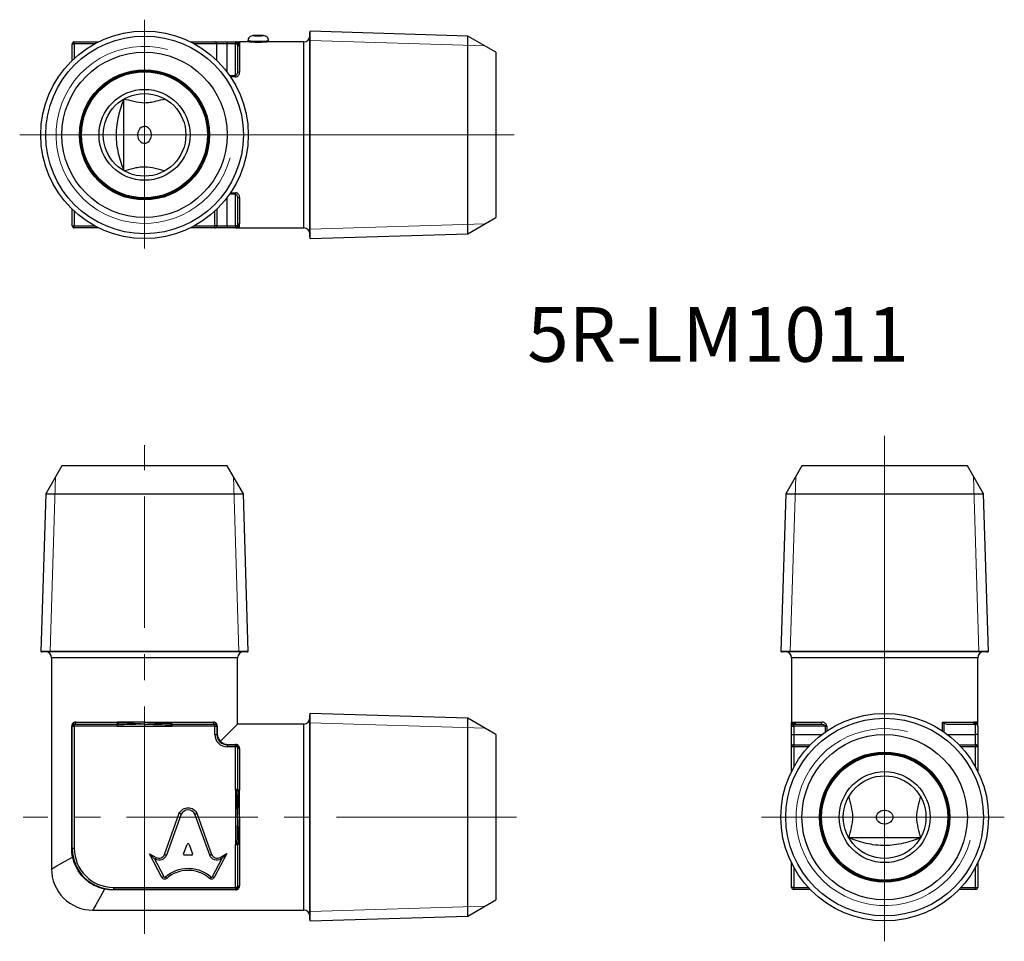
# Model space of a CAD drawing. Units: millimetres. Extents: x 56.5 to 104.1, y 39.5 to 84.1.
import ezdxf

# ---------------------------------------------------------------- set-up
doc = ezdxf.new("R2010")
doc.units = ezdxf.units.MM
doc.header["$LTSCALE"] = 0.5
doc.linetypes.add('CENTERX2', pattern=[20.32, 12.7, -2.54, 2.54, -2.54])
doc.styles.add('SLDTEXTSTYLE0', font='TXT', dxfattribs={"width": 0.7, "bigfont": 'bigfont'})

# ---------------------------------------------------------------- blocks, each defined once
blk = doc.blocks.new('SW_CENTERMARKSYMBOL_0')
at = {"color": 0, "linetype": 'Continuous', "lineweight": 18}
for p, q in [((0, 2.5), (0, 18.454)), ((0, 0), (0, 2.5)), ((-2.5, 0), (-5.953, 0)), ((0, 0), (-2.5, 0)), ((0, 0), (0, -2.5)), ((0, 0), (2.5, 0)), ((2.5, 0), (5.788, 0)), ((0, -2.5), (0, -6.007))]:
    blk.add_line(p, q, dxfattribs=at)
blk = doc.blocks.new('SW_CENTERMARKSYMBOL_1')
at = {"color": 0, "linetype": 'Continuous', "lineweight": 18}
for p, q in [((0, 2.5), (0, 5.571)), ((0, 0), (0, 2.5)), ((-2.5, 0), (-6.039, 0)), ((0, 0), (-2.5, 0)), ((0, 0), (0, -2.5)), ((0, 0), (2.5, 0)), ((2.5, 0), (17.885, 0)), ((0, -2.5), (0, -5.491))]:
    blk.add_line(p, q, dxfattribs=at)

msp = doc.modelspace()

# ---------------------------------------------------------------- linework, layer by layer
at = {"color": 7, "linetype": 'Continuous', "lineweight": 25}
for p, q in [((70.507, 73.55), (70.507, 83.45)), ((78.152, 83.282), (70.515, 83.521)), ((70.515, 73.479), (70.515, 83.521)), ((59.007, 82.1), (59.007, 82.9)), ((59.007, 82.9), (59.107, 82.9)), ((59.107, 82.9), (59.107, 83)), ((59.107, 83), (60.28, 83)), ((64.734, 83), (65.907, 83)), ((65.907, 83), (66.507, 83)), ((66.007, 82.1), (66.007, 82.9)), ((66.507, 82.9), (66.007, 82.9)), ((66.507, 83), (66.507, 82.9)), ((66.507, 83), (66.907, 83)), ((66.907, 82.9), (66.507, 82.9)), ((66.907, 83), (66.907, 82.9)), ((66.907, 82.9), (67.007, 82.9)), ((66.907, 81.364), (66.907, 82.9)), ((67.007, 82.9), (67.007, 81.598)), ((67.507, 83), (67.107, 83)), ((67.507, 83.05), (67.507, 83)), ((68.257, 83.3), (67.757, 83.3)), ((68.507, 83), (68.507, 83.05)), ((70.207, 83), (68.507, 83)), ((79.507, 82.5), (78.152, 83.282)), ((78.152, 78.5), (78.152, 83.282)), ((67.107, 82.804), (67.107, 81.531)), ((79.507, 82.5), (79.507, 74.5)), ((66.907, 81.364), (66.907, 81.301)), ((61.507, 76.768), (61.507, 80.232)), ((78.152, 73.718), (78.152, 78.5)), ((66.907, 75.699), (66.907, 75.636)), ((66.907, 74.1), (66.907, 75.636)), ((67.007, 75.402), (67.007, 74.1)), ((67.107, 75.469), (67.107, 74.196)), ((59.007, 74.1), (59.007, 74.9)), ((66.007, 74.9), (66.007, 74.1)), ((78.152, 73.718), (79.507, 74.5)), ((59.007, 74.1), (59.107, 74.1)), ((59.107, 74), (59.107, 74.1)), ((60.28, 74), (59.107, 74)), ((65.907, 74), (64.734, 74)), ((65.907, 74), (65.907, 74.1)), ((66.007, 74.1), (65.907, 74.1)), ((66.507, 74), (65.907, 74)), ((66.007, 74.1), (66.507, 74.1)), ((66.507, 74.1), (66.507, 74)), ((66.507, 74.1), (66.907, 74.1)), ((66.907, 74), (66.507, 74)), ((67.007, 74.1), (66.907, 74.1)), ((66.907, 74.1), (66.907, 74)), ((67.107, 74), (70.207, 74)), ((70.515, 73.479), (78.152, 73.718)), ((58.507, 62.493), (57.725, 61.138)), ((66.507, 62.493), (58.507, 62.493)), ((67.289, 61.138), (66.507, 62.493)), ((94.313, 62.493), (93.531, 61.138)), ((102.313, 62.493), (94.313, 62.493)), ((103.095, 61.138), (102.313, 62.493)), ((57.725, 61.138), (57.486, 53.501)), ((57.725, 61.138), (67.289, 61.138)), ((67.528, 53.501), (67.289, 61.138)), ((93.531, 61.138), (93.292, 53.501)), ((93.531, 61.138), (103.095, 61.138)), ((103.334, 53.501), (103.095, 61.138)), ((67.528, 53.501), (57.486, 53.501)), ((67.457, 53.493), (57.557, 53.493)), ((98.313, 53.501), (93.292, 53.501)), ((98.313, 53.493), (93.363, 53.493)), ((103.334, 53.501), (98.313, 53.501)), ((103.263, 53.493), (98.313, 53.493)), ((58.007, 53.193), (58.007, 42.993)), ((67.007, 49.993), (67.007, 53.193)), ((93.813, 53.193), (93.813, 50.093)), ((102.813, 50.093), (102.813, 53.193)), ((78.152, 50.275), (70.515, 50.514)), ((70.515, 40.472), (70.515, 50.514)), ((59.181, 50.093), (61.194, 50.093)), ((63.819, 50.093), (65.833, 50.093)), ((70.507, 40.543), (70.507, 50.443)), ((79.507, 49.493), (78.152, 50.275)), ((78.152, 40.71), (78.152, 50.275)), ((94.009, 50.093), (95.282, 50.093)), ((101.114, 50.093), (102.617, 50.093)), ((58.985, 43.993), (58.985, 49.893)), ((59.007, 49.893), (58.985, 49.893)), ((59.007, 49.893), (59.107, 49.893)), ((59.007, 43.993), (59.007, 49.893)), ((59.107, 49.993), (61.165, 49.993)), ((59.107, 49.893), (59.107, 49.993)), ((59.107, 49.893), (59.107, 43.993)), ((61.165, 49.893), (59.107, 49.893)), ((61.165, 49.893), (62.507, 49.893)), ((62.507, 49.893), (63.849, 49.893)), ((63.849, 49.993), (65.907, 49.993)), ((65.907, 49.893), (63.849, 49.893)), ((65.907, 49.893), (65.907, 49.993)), ((65.907, 49.493), (65.907, 49.893)), ((65.907, 49.893), (66.007, 49.893)), ((66.007, 49.893), (66.007, 49.493)), ((66.007, 49.893), (66.029, 49.893)), ((66.029, 49.893), (66.029, 49.493)), ((66.186, 49.172), (67.007, 49.993)), ((70.207, 49.993), (67.007, 49.993)), ((93.813, 49.916), (93.813, 49.941)), ((93.813, 49.893), (93.913, 49.893)), ((93.813, 49.493), (93.813, 49.893)), ((93.913, 49.993), (95.215, 49.993)), ((93.913, 49.893), (93.913, 49.993)), ((93.913, 49.893), (93.913, 49.493)), ((95.45, 49.893), (93.913, 49.893)), ((95.45, 49.893), (95.512, 49.893)), ((101.298, 49.993), (102.713, 49.993)), ((102.713, 49.493), (102.713, 49.993)), ((102.813, 49.916), (102.814, 49.941)), ((102.813, 49.893), (102.813, 49.493)), ((65.907, 49.493), (66.007, 49.493)), ((66.007, 49.493), (66.029, 49.493)), ((79.507, 49.493), (79.507, 41.493)), ((93.813, 49.493), (93.913, 49.493)), ((93.813, 48.893), (93.813, 49.493)), ((93.913, 49.493), (93.913, 48.993)), ((102.713, 48.993), (102.713, 49.493)), ((102.813, 49.493), (102.713, 49.493)), ((102.813, 49.493), (102.813, 48.893)), ((66.507, 49.014), (66.907, 49.014)), ((66.507, 49.014), (66.507, 48.993)), ((66.507, 48.993), (66.907, 48.993)), ((66.507, 48.993), (66.507, 48.893)), ((66.907, 48.893), (66.507, 48.893)), ((66.907, 49.014), (66.907, 48.993)), ((66.907, 48.993), (66.907, 48.893)), ((66.907, 46.834), (66.907, 48.893)), ((67.007, 48.893), (66.907, 48.893)), ((67.007, 48.893), (67.007, 46.834)), ((67.107, 48.819), (67.107, 46.805)), ((93.813, 47.72), (93.813, 48.893)), ((93.913, 48.893), (93.813, 48.893)), ((93.913, 48.893), (93.913, 48.993)), ((93.913, 48.993), (94.713, 48.993)), ((101.913, 48.993), (102.713, 48.993)), ((102.713, 48.993), (102.713, 48.893)), ((102.813, 48.893), (102.713, 48.893)), ((102.813, 48.893), (102.813, 47.72)), ((66.907, 46.834), (66.907, 45.493)), ((63.478, 43.69), (64.189, 45.68)), ((64.282, 45.641), (63.572, 43.656)), ((65.659, 43.656), (64.948, 45.641)), ((65.041, 45.68), (65.753, 43.689)), ((66.907, 45.493), (66.907, 44.151)), ((100.045, 44.493), (96.581, 44.493)), ((59.007, 43.993), (58.985, 43.993)), ((59.007, 43.993), (59.107, 43.993)), ((64.399, 43.717), (64.57, 44.174)), ((64.66, 44.174), (64.831, 43.717)), ((66.907, 42.093), (66.907, 44.151)), ((67.007, 44.151), (67.007, 42.093)), ((67.107, 44.18), (67.107, 42.167)), ((62.746, 43.722), (63.067, 43.545)), ((63.35, 42.571), (62.746, 43.722)), ((62.989, 43.474), (63.438, 42.618)), ((63.018, 43.458), (62.989, 43.474)), ((64.786, 43.656), (64.444, 43.656)), ((65.792, 42.618), (66.241, 43.474)), ((66.488, 43.73), (65.88, 42.571)), ((66.168, 43.547), (66.488, 43.73)), ((66.241, 43.474), (66.217, 43.46)), ((93.813, 42.093), (93.813, 43.266)), ((102.813, 43.266), (102.813, 42.093)), ((61.007, 42.093), (66.907, 42.093)), ((61.007, 42.093), (61.007, 41.993)), ((66.907, 41.993), (61.007, 41.993)), ((61.007, 41.971), (61.007, 41.993)), ((66.907, 41.971), (61.007, 41.971)), ((67.007, 42.093), (66.907, 42.093)), ((66.907, 42.093), (66.907, 41.993)), ((66.907, 41.971), (66.907, 41.993)), ((93.913, 42.093), (93.813, 42.093)), ((93.913, 42.093), (93.913, 41.993)), ((94.713, 41.993), (93.913, 41.993)), ((102.713, 41.993), (101.913, 41.993)), ((102.713, 42.093), (102.813, 42.093)), ((102.713, 41.993), (102.713, 42.093)), ((78.152, 40.71), (79.507, 41.493)), ((60.007, 40.993), (70.207, 40.993)), ((70.515, 40.472), (78.152, 40.71))]:
    msp.add_line(p, q, dxfattribs=at)
at = {"color": 7, "linetype": 'Continuous', "lineweight": 18}
for p, q in [((70.516, 83.521), (70.516, 73.479)), ((78.989, 82.799), (70.516, 83.064)), ((78.989, 74.201), (70.516, 73.936)), ((58.208, 61.975), (57.943, 53.501)), ((66.806, 61.975), (67.071, 53.501)), ((94.014, 61.975), (93.749, 53.501)), ((102.612, 61.975), (102.877, 53.501)), ((57.486, 53.501), (67.528, 53.501)), ((93.292, 53.501), (103.334, 53.501)), ((70.516, 50.514), (70.516, 40.472)), ((78.989, 49.792), (70.516, 50.057)), ((78.989, 41.194), (70.516, 40.929))]:
    msp.add_line(p, q, dxfattribs=at)
at = {"color": 8, "linetype": 'Continuous', "lineweight": 25}
for p, q in [((60.088, 82.9), (59.107, 82.9)), ((59.107, 82.9), (59.107, 82.195)), ((66.007, 82.9), (64.926, 82.9)), ((66.507, 81.535), (66.507, 82.9)), ((70.207, 74), (70.207, 83)), ((66.631, 81.364), (66.907, 81.364)), ((66.907, 81.301), (66.674, 81.301)), ((66.507, 74.1), (66.507, 75.465)), ((66.907, 75.636), (66.631, 75.636)), ((66.674, 75.699), (66.907, 75.699)), ((59.107, 74.805), (59.107, 74.1)), ((65.907, 74.1), (65.907, 74.805)), ((59.107, 74.1), (60.088, 74.1)), ((64.926, 74.1), (65.907, 74.1)), ((67.007, 53.193), (58.007, 53.193)), ((98.313, 53.193), (93.813, 53.193)), ((102.813, 53.193), (98.313, 53.193)), ((101.114, 49.66), (101.114, 50.093)), ((101.177, 50.03), (101.177, 49.617)), ((70.207, 40.993), (70.207, 49.993)), ((95.45, 49.617), (95.45, 49.893)), ((95.512, 49.893), (95.512, 49.66)), ((93.913, 49.493), (95.278, 49.493)), ((101.348, 49.493), (102.713, 49.493)), ((93.913, 48.893), (93.913, 47.911)), ((94.619, 48.893), (93.913, 48.893)), ((102.713, 48.893), (102.008, 48.893)), ((102.713, 47.911), (102.713, 48.893)), ((93.913, 43.074), (93.913, 42.093)), ((102.713, 42.093), (102.713, 43.074)), ((93.913, 42.093), (94.619, 42.093)), ((102.008, 42.093), (102.713, 42.093))]:
    msp.add_line(p, q, dxfattribs=at)
at = {"color": 7, "linetype": 'CENTERX2', "lineweight": 18}
for p, q in [((62.507, 44.493), (62.507, 63.493)), ((78.152, 45.493), (56.633, 45.493)), ((78.152, 45.493), (80.507, 45.493)), ((62.507, 44.493), (62.507, 39.853))]:
    msp.add_line(p, q, dxfattribs=at)
at = {"color": 8, "linetype": 'Continuous', "lineweight": 25, "flags": 128}
for points in [[(68.507, 83.05), (68.507, 83.05), (68.478, 83.046), (68.393, 83.036), (68.264, 83.024), (68.106, 83.016), (67.938, 83.016), (67.779, 83.022), (67.647, 83.033), (67.553, 83.044), (67.51, 83.05), (67.507, 83.05), (67.507, 83.05)], [(58.007, 42.993), (58.018, 42.999), (58.049, 43.016), (58.102, 43.046), (58.176, 43.087), (58.27, 43.139), (58.384, 43.202), (58.518, 43.277), (58.671, 43.361), (58.841, 43.456), (59.029, 43.561)], [(60.575, 42.015), (60.47, 41.827), (60.376, 41.656), (60.291, 41.504), (60.217, 41.37), (60.153, 41.256), (60.101, 41.162), (60.06, 41.088), (60.031, 41.035), (60.013, 41.003), (60.007, 40.993)]]:
    msp.add_lwpolyline(points, dxfattribs=at)
at = {"color": 7, "linetype": 'Continuous', "lineweight": 25, "flags": 128}
for points in [[(59.05, 43.581), (59.05, 43.579), (59.049, 43.577), (59.048, 43.574), (59.045, 43.572), (59.042, 43.569), (59.039, 43.566), (59.034, 43.563), (59.029, 43.561)], [(62.746, 43.722), (62.789, 43.679), (62.829, 43.637), (62.868, 43.598), (62.902, 43.562), (62.932, 43.532), (62.957, 43.507), (62.975, 43.489), (62.986, 43.478), (62.989, 43.474)], [(63.067, 43.545), (63.057, 43.528), (63.048, 43.512), (63.04, 43.497), (63.032, 43.484), (63.026, 43.473), (63.022, 43.465), (63.019, 43.46), (63.018, 43.458)], [(63.478, 43.69), (63.496, 43.683), (63.514, 43.677), (63.53, 43.671), (63.544, 43.666), (63.556, 43.662), (63.565, 43.659), (63.57, 43.657), (63.572, 43.656)], [(65.753, 43.689), (65.734, 43.683), (65.717, 43.676), (65.7, 43.67), (65.686, 43.665), (65.674, 43.661), (65.666, 43.658), (65.66, 43.656), (65.659, 43.656)], [(66.217, 43.46), (66.216, 43.462), (66.214, 43.467), (66.209, 43.475), (66.203, 43.486), (66.195, 43.499), (66.187, 43.514), (66.177, 43.53), (66.168, 43.547)], [(66.241, 43.474), (66.246, 43.479), (66.26, 43.493), (66.283, 43.517), (66.313, 43.549), (66.351, 43.588), (66.394, 43.632), (66.44, 43.68), (66.488, 43.73)], [(63.438, 42.618), (63.437, 42.617), (63.431, 42.614), (63.423, 42.61), (63.412, 42.604), (63.399, 42.597), (63.384, 42.589), (63.367, 42.581), (63.35, 42.571)], [(63.514, 42.605), (63.515, 42.604), (63.519, 42.599), (63.525, 42.592), (63.533, 42.583), (63.543, 42.572), (63.555, 42.559), (63.567, 42.545), (63.58, 42.53)], [(65.716, 42.605), (65.715, 42.604), (65.711, 42.599), (65.705, 42.592), (65.697, 42.583), (65.687, 42.572), (65.676, 42.559), (65.663, 42.545), (65.65, 42.53)], [(65.792, 42.618), (65.794, 42.617), (65.799, 42.614), (65.807, 42.61), (65.818, 42.604), (65.831, 42.597), (65.847, 42.589), (65.863, 42.581), (65.88, 42.571)], [(60.575, 42.015), (60.578, 42.02), (60.58, 42.024), (60.583, 42.028), (60.586, 42.031), (60.588, 42.033), (60.591, 42.035), (60.593, 42.036), (60.595, 42.036)]]:
    msp.add_lwpolyline(points, dxfattribs=at)
at = {"color": 7, "linetype": 'Continuous', "lineweight": 25}
for centre, radius in [((62.507, 78.5), 5.021), ((62.507, 78.5), 4.782), ((62.507, 78.5), 4), ((62.507, 78.5), 3.15), ((62.507, 78.5), 3.1), ((62.507, 78.5), 3.05), ((62.507, 78.5), 2.2), ((62.507, 78.5), 2), ((98.313, 45.493), 5.021), ((98.313, 45.493), 4.782), ((98.313, 45.493), 4), ((98.313, 45.493), 3.15), ((98.313, 45.493), 3.1), ((98.313, 45.493), 3.05), ((98.313, 45.493), 2.2), ((98.313, 45.493), 2)]:
    msp.add_circle(centre, radius, dxfattribs=at)
for centre, radius, start, end in [((70.807, 83.45), 0.3, 166.3255, 180), ((59.107, 82.9), 0.1, 90, 180), ((65.907, 82.9), 0.1, 0, 90), ((66.907, 82.9), 0.1, 0, 90), ((70.207, 83.3), 0.3, 270, 0), ((67.093, 81.619), 0.0887, 193.2165, 278.8583), ((67.093, 75.381), 0.0887, 81.1417, 166.7835), ((59.107, 74.1), 0.1, 180, 270), ((65.907, 74.1), 0.1, 270, 0), ((66.907, 74.1), 0.1, 270, 0), ((70.207, 73.7), 0.3, 0, 90), ((70.807, 73.55), 0.3, 180, 193.6745), ((57.557, 53.793), 0.3, 256.3255, 270), ((57.707, 53.193), 0.3, 0, 90), ((67.307, 53.193), 0.3, 90, 180), ((67.457, 53.793), 0.3, 270, 283.6745), ((93.363, 53.793), 0.3, 256.3255, 270), ((93.513, 53.193), 0.3, 0, 90), ((103.113, 53.193), 0.3, 90, 180), ((103.263, 53.793), 0.3, 270, 283.6745), ((70.807, 50.443), 0.3, 166.3255, 180), ((59.092, 50.081), 0.09, 279.8198, 7.2419), ((65.922, 50.081), 0.09, 172.7581, 260.1802), ((70.207, 50.293), 0.3, 270, 0), ((95.194, 50.079), 0.0887, 283.2165, 8.8583), ((59.107, 49.893), 0.1, 90, 180), ((65.907, 49.893), 0.1, 0, 90), ((93.913, 49.893), 0.1, 90, 180), ((102.713, 49.893), 0.1, 0, 90), ((66.507, 49.493), 0.6, 180, 270), ((66.507, 49.493), 0.5, 180, 270), ((66.907, 48.893), 0.1, 0, 90), ((67.096, 48.908), 0.09, 189.8198, 277.2419), ((93.913, 48.893), 0.1, 90, 180), ((102.713, 48.893), 0.1, 0, 90), ((61.007, 43.993), 2, 180, 270), ((61.007, 43.993), 1.9, 180, 270), ((60.007, 42.993), 2, 179.8837, 270.1109), ((66.907, 42.093), 0.1, 270, 0), ((67.096, 42.077), 0.09, 82.7581, 170.1802), ((93.913, 42.093), 0.1, 180, 270), ((102.713, 42.093), 0.1, 270, 0), ((70.207, 40.693), 0.3, 0, 90), ((70.807, 40.543), 0.3, 180, 193.6745)]:
    msp.add_arc(centre, radius, start, end, dxfattribs=at)
at = {"color": 7, "linetype": 'Continuous', "lineweight": 18}
for centre in [(62.507, 78.5), (98.313, 45.493)]:
    msp.add_arc(centre, 4.283, 75, 345, dxfattribs=at)
at = {"color": 7, "linetype": 'Continuous', "lineweight": 25}
for centre, major_axis, start_param, end_param in [((64.615, 44.159), (0.0478, 0), 0.343024, 2.798569), ((64.444, 43.702), (-0.0478, 0), 5.940161, 7.853982), ((64.786, 43.702), (0.0478, 0), 4.712389, 6.626209)]:
    msp.add_ellipse(centre, major_axis=major_axis, ratio=0.953167, start_param=start_param, end_param=end_param, dxfattribs=at)
for points, knots in [([(66.93, 83), (66.941, 83), (66.967, 83.001), (66.992, 83), (67.007, 83)], [0, 0, 0, 0, 0.4116824, 1, 1, 1, 1]), ([(67.007, 83), (67.003, 83), (67, 82.996), (66.995, 82.988), (66.992, 82.982), (66.982, 82.972), (66.978, 82.971), (66.978, 82.971)], [0, 0, 0, 0, 0.25, 0.25, 0.5, 0.5, 1, 1, 1, 1]), ([(67.007, 83), (67.011, 83), (67.017, 82.996), (67.03, 82.981), (67.037, 82.97), (67.049, 82.939), (67.052, 82.921), (67.049, 82.88), (67.044, 82.858), (67.036, 82.834)], [0, 0, 0, 0, 0.25, 0.25, 0.5, 0.5, 0.75, 0.75, 1, 1, 1, 1]), ([(67.007, 83), (67.024, 83), (67.041, 83), (67.077, 82.998), (67.09, 83), (67.107, 83)], [0, 0, 0, 0, 0.5, 0.5, 1, 1, 1, 1]), ([(67.036, 82.834), (67.03, 82.839), (67.025, 82.846), (67.017, 82.86), (67.013, 82.867), (67.007, 82.888), (67.007, 82.9), (67.007, 82.9)], [0, 0, 0, 0, 0.25, 0.25, 0.5, 0.5, 1, 1, 1, 1]), ([(67.107, 83), (67.107, 83), (67.107, 82.996), (67.107, 82.98), (67.107, 82.968), (67.107, 82.935), (67.107, 82.915), (67.107, 82.866), (67.107, 82.837), (67.107, 82.804)], [0, 0, 0, 0, 0.25, 0.25, 0.5, 0.5, 0.75, 0.75, 1, 1, 1, 1]), ([(67.757, 83.3), (67.724, 83.296), (67.659, 83.289), (67.576, 83.231), (67.518, 83.148), (67.511, 83.083), (67.507, 83.05)], [0, 0, 0, 0, 0.2499994, 0.5, 0.7500006, 1, 1, 1, 1]), ([(68.507, 83), (68.507, 83), (68.494, 82.999), (68.443, 82.993), (68.407, 82.99), (68.314, 82.982), (68.259, 82.979), (68.137, 82.974), (68.073, 82.972), (67.941, 82.972), (67.877, 82.974), (67.754, 82.979), (67.7, 82.982), (67.607, 82.99), (67.57, 82.993), (67.52, 82.999), (67.507, 83), (67.507, 83)], [0, 0, 0, 0, 0.0625, 0.0625, 0.125, 0.125, 0.1875, 0.1875, 0.25, 0.25, 0.3125, 0.3125, 0.375, 0.375, 0.4375, 0.4375, 0.5, 0.5, 0.5, 0.5]), ([(68.507, 83.05), (68.503, 83.083), (68.496, 83.148), (68.438, 83.231), (68.355, 83.289), (68.29, 83.296), (68.257, 83.3)], [0, 0, 0, 0, 0.249999, 0.5, 0.749999, 1, 1, 1, 1]), ([(67.036, 82.834), (67.048, 82.822), (67.061, 82.815), (67.086, 82.806), (67.098, 82.804), (67.107, 82.804)], [0, 0, 0, 0, 0.5, 0.5, 1, 1, 1, 1]), ([(67.007, 81.598), (67.007, 81.554), (67.001, 81.51), (66.982, 81.445), (66.974, 81.424), (66.95, 81.385), (66.932, 81.364), (66.907, 81.364)], [0, 0, 0, 0, 0.5, 0.5, 0.75, 0.75, 1, 1, 1, 1]), ([(66.907, 81.301), (66.941, 81.301), (66.973, 81.312), (67.024, 81.345), (67.045, 81.365), (67.092, 81.432), (67.107, 81.482), (67.107, 81.531)], [0, 0, 0, 0, 0.25, 0.25, 0.5, 0.5, 1, 1, 1, 1]), ([(61.507, 80.232), (61.4, 79.965), (61.308, 79.692), (61.207, 79.261), (61.179, 79.114), (61.142, 78.812), (61.132, 78.657), (61.131, 78.352), (61.141, 78.2), (61.177, 77.898), (61.205, 77.747), (61.307, 77.312), (61.4, 77.036), (61.507, 76.768)], [0, 0, 0, 0, 0.25, 0.25, 0.375, 0.375, 0.5, 0.5, 0.625, 0.625, 0.75, 0.75, 1, 1, 1, 1]), ([(63.507, 80.232), (63.349, 80.193), (63.191, 80.15), (62.946, 80.093), (62.863, 80.075), (62.691, 80.048), (62.601, 80.04), (62.333, 80.039), (62.157, 80.072), (61.826, 80.149), (61.666, 80.193), (61.507, 80.232)], [0, 0, 0, 0, 0.25, 0.25, 0.375, 0.375, 0.5, 0.5, 0.75, 0.75, 1, 1, 1, 1]), ([(62.396, 78.119), (62.307, 78.158), (62.241, 78.238), (62.168, 78.417), (62.162, 78.519), (62.208, 78.706), (62.262, 78.794), (62.38, 78.877), (62.426, 78.897), (62.523, 78.908), (62.573, 78.9), (62.706, 78.842), (62.773, 78.762), (62.845, 78.583), (62.852, 78.481), (62.805, 78.294), (62.752, 78.206), (62.633, 78.123), (62.587, 78.103), (62.491, 78.092), (62.441, 78.1), (62.396, 78.119)], [0, 0, 0, 0, 0.125, 0.125, 0.25, 0.25, 0.375, 0.375, 0.4375, 0.4375, 0.5, 0.5, 0.625, 0.625, 0.75, 0.75, 0.875, 0.875, 0.9375, 0.9375, 1, 1, 1, 1]), ([(61.507, 76.768), (61.665, 76.807), (61.823, 76.85), (62.068, 76.907), (62.151, 76.925), (62.323, 76.952), (62.413, 76.96), (62.681, 76.961), (62.857, 76.928), (63.188, 76.851), (63.348, 76.807), (63.507, 76.768)], [0, 0, 0, 0, 0.25, 0.25, 0.375, 0.375, 0.5, 0.5, 0.75, 0.75, 1, 1, 1, 1]), ([(67.107, 75.469), (67.107, 75.518), (67.092, 75.568), (67.045, 75.635), (67.024, 75.655), (66.972, 75.688), (66.941, 75.699), (66.907, 75.699)], [0, 0, 0, 0, 0.5, 0.5, 0.75, 0.75, 1, 1, 1, 1]), ([(66.907, 75.636), (66.919, 75.636), (66.931, 75.63), (66.948, 75.615), (66.956, 75.606), (66.974, 75.576), (66.982, 75.555), (67.001, 75.49), (67.007, 75.446), (67.007, 75.402)], [0, 0, 0, 0, 0.125, 0.125, 0.25, 0.25, 0.5, 0.5, 1, 1, 1, 1]), ([(66.93, 74), (66.941, 74), (66.967, 73.999), (66.992, 74), (67.007, 74)], [0, 0, 0, 0, 0.4116824, 1, 1, 1, 1]), ([(67.007, 74), (67.003, 74), (67, 74.004), (66.995, 74.012), (66.992, 74.018), (66.982, 74.028), (66.978, 74.029), (66.978, 74.029)], [0, 0, 0, 0, 0.25, 0.25, 0.5, 0.5, 1, 1, 1, 1]), ([(67.036, 74.166), (67.03, 74.161), (67.025, 74.154), (67.017, 74.14), (67.013, 74.133), (67.007, 74.112), (67.007, 74.1), (67.007, 74.1)], [0, 0, 0, 0, 0.25, 0.25, 0.5, 0.5, 1, 1, 1, 1]), ([(67.007, 74), (67.011, 74), (67.017, 74.004), (67.03, 74.019), (67.037, 74.03), (67.055, 74.077), (67.053, 74.118), (67.036, 74.166)], [0, 0, 0, 0, 0.25, 0.25, 0.5, 0.5, 1, 1, 1, 1]), ([(67.007, 74), (67.024, 74), (67.041, 74), (67.077, 74.002), (67.09, 74), (67.107, 74)], [0, 0, 0, 0, 0.5, 0.5, 1, 1, 1, 1]), ([(67.036, 74.166), (67.048, 74.178), (67.061, 74.185), (67.086, 74.194), (67.098, 74.196), (67.107, 74.196)], [0, 0, 0, 0, 0.5, 0.5, 1, 1, 1, 1]), ([(67.107, 74), (67.107, 74), (67.107, 74.004), (67.107, 74.02), (67.107, 74.032), (67.107, 74.065), (67.107, 74.085), (67.107, 74.134), (67.107, 74.163), (67.107, 74.196)], [0, 0, 0, 0, 0.25, 0.25, 0.5, 0.5, 0.75, 0.75, 1, 1, 1, 1]), ([(59.181, 50.093), (59.136, 50.093), (59.093, 50.078), (59.037, 50.03), (59.02, 50.01), (58.994, 49.958), (58.985, 49.926), (58.985, 49.893)], [0, 0, 0, 0, 0.5, 0.5, 0.75, 0.75, 1, 1, 1, 1]), ([(62.507, 49.993), (62.396, 49.997), (62.285, 50.003), (62.064, 50.016), (61.955, 50.023), (61.736, 50.035), (61.627, 50.038), (61.408, 50.035), (61.298, 50.03), (61.19, 50.022)], [0, 0, 0, 0, 0.25, 0.25, 0.5, 0.5, 0.75, 0.75, 1, 1, 1, 1]), ([(62.507, 50.093), (62.397, 50.093), (62.287, 50.093), (62.067, 50.093), (61.957, 50.093), (61.738, 50.093), (61.628, 50.093), (61.411, 50.093), (61.302, 50.093), (61.194, 50.093)], [0, 0, 0, 0, 0.25, 0.25, 0.5, 0.5, 0.75, 0.75, 1, 1, 1, 1]), ([(62.507, 50.093), (62.617, 50.093), (62.727, 50.093), (62.947, 50.093), (63.057, 50.093), (63.276, 50.093), (63.386, 50.093), (63.603, 50.093), (63.712, 50.093), (63.819, 50.093)], [0, 0, 0, 0, 0.25, 0.25, 0.5, 0.5, 0.75, 0.75, 1, 1, 1, 1]), ([(62.507, 49.993), (62.507, 50.009), (62.507, 50.027), (62.507, 50.062), (62.507, 50.076), (62.507, 50.093)], [0, 0, 0, 0, 0.5, 0.5, 1, 1, 1, 1]), ([(62.507, 49.993), (62.618, 49.997), (62.729, 50.003), (62.949, 50.016), (63.059, 50.023), (63.278, 50.035), (63.387, 50.038), (63.606, 50.035), (63.715, 50.03), (63.824, 50.022)], [0, 0, 0, 0, 0.25, 0.25, 0.5, 0.5, 0.75, 0.75, 1, 1, 1, 1]), ([(63.824, 50.022), (63.822, 50.034), (63.82, 50.047), (63.819, 50.072), (63.819, 50.084), (63.819, 50.093)], [0, 0, 0, 0, 0.5, 0.5, 1, 1, 1, 1]), ([(63.824, 50.022), (63.825, 50.016), (63.826, 50.011), (63.83, 50.003), (63.832, 49.999), (63.838, 49.993), (63.843, 49.993), (63.849, 49.993)], [0, 0, 0, 0, 0.25, 0.25, 0.5, 0.5, 1, 1, 1, 1]), ([(66.029, 49.893), (66.029, 49.926), (66.02, 49.958), (65.994, 50.01), (65.977, 50.031), (65.921, 50.078), (65.878, 50.093), (65.833, 50.093)], [0, 0, 0, 0, 0.25, 0.25, 0.5, 0.5, 1, 1, 1, 1]), ([(93.813, 50.093), (93.813, 50.093), (93.817, 50.093), (93.833, 50.093), (93.846, 50.093), (93.878, 50.093), (93.898, 50.093), (93.947, 50.093), (93.976, 50.093), (94.009, 50.093)], [0, 0, 0, 0, 0.25, 0.25, 0.5, 0.5, 0.75, 0.75, 1, 1, 1, 1]), ([(93.813, 49.993), (93.813, 50.009), (93.813, 50.027), (93.815, 50.062), (93.813, 50.076), (93.813, 50.093)], [0, 0, 0, 0, 0.5, 0.5, 1, 1, 1, 1]), ([(93.813, 49.993), (93.813, 49.997), (93.817, 50.003), (93.832, 50.016), (93.843, 50.023), (93.874, 50.035), (93.892, 50.038), (93.933, 50.035), (93.955, 50.03), (93.98, 50.022)], [0, 0, 0, 0, 0.25, 0.25, 0.5, 0.5, 0.75, 0.75, 1, 1, 1, 1]), ([(93.98, 50.022), (93.974, 50.016), (93.967, 50.011), (93.953, 50.003), (93.946, 49.999), (93.925, 49.993), (93.913, 49.993), (93.913, 49.993)], [0, 0, 0, 0, 0.25, 0.25, 0.5, 0.5, 1, 1, 1, 1]), ([(93.98, 50.022), (93.991, 50.034), (93.998, 50.047), (94.007, 50.072), (94.009, 50.084), (94.009, 50.093)], [0, 0, 0, 0, 0.5, 0.5, 1, 1, 1, 1]), ([(95.512, 49.893), (95.512, 49.926), (95.501, 49.958), (95.469, 50.01), (95.448, 50.031), (95.381, 50.078), (95.331, 50.093), (95.282, 50.093)], [0, 0, 0, 0, 0.25, 0.25, 0.5, 0.5, 1, 1, 1, 1]), ([(101.177, 50.03), (101.163, 50.04), (101.151, 50.052), (101.14, 50.064), (101.131, 50.073), (101.123, 50.082), (101.116, 50.091), (101.115, 50.092), (101.115, 50.092), (101.114, 50.093)], [0, 0, 0, 0, 0.00005063558, 0.00005063558, 0.00005063558, 0.0000895544, 0.0000895544, 0.0000895544, 0.00009155443, 0.00009155443, 0.00009155443, 0.00009155443]), ([(102.813, 50.093), (102.813, 50.093), (102.809, 50.093), (102.793, 50.093), (102.781, 50.093), (102.748, 50.093), (102.728, 50.093), (102.679, 50.093), (102.65, 50.093), (102.617, 50.093)], [0, 0, 0, 0, 0.25, 0.25, 0.5, 0.5, 0.75, 0.75, 1, 1, 1, 1]), ([(102.647, 50.022), (102.635, 50.034), (102.628, 50.047), (102.619, 50.072), (102.617, 50.084), (102.617, 50.093)], [0, 0, 0, 0, 0.5, 0.5, 1, 1, 1, 1]), ([(102.813, 49.993), (102.813, 49.997), (102.809, 50.003), (102.795, 50.016), (102.783, 50.023), (102.737, 50.041), (102.695, 50.039), (102.647, 50.022)], [0, 0, 0, 0, 0.25, 0.25, 0.5, 0.5, 1, 1, 1, 1]), ([(102.647, 50.022), (102.652, 50.016), (102.659, 50.011), (102.673, 50.003), (102.68, 49.999), (102.701, 49.993), (102.713, 49.993), (102.713, 49.993)], [0, 0, 0, 0, 0.25, 0.25, 0.5, 0.5, 1, 1, 1, 1]), ([(102.813, 49.993), (102.813, 50.009), (102.813, 50.027), (102.811, 50.062), (102.813, 50.076), (102.813, 50.093)], [0, 0, 0, 0, 0.5, 0.5, 1, 1, 1, 1]), ([(61.17, 49.963), (61.17, 49.969), (61.171, 49.974), (61.172, 49.982), (61.172, 49.985), (61.172, 49.991), (61.17, 49.993), (61.165, 49.993)], [0, 0, 0, 0, 0.25, 0.25, 0.5, 0.5, 1, 1, 1, 1]), ([(61.17, 49.963), (61.169, 49.952), (61.167, 49.939), (61.166, 49.913), (61.165, 49.902), (61.165, 49.893)], [0, 0, 0, 0, 0.5, 0.5, 1, 1, 1, 1]), ([(62.507, 49.993), (62.396, 49.989), (62.285, 49.986), (62.062, 49.98), (61.95, 49.978), (61.614, 49.967), (61.393, 49.963), (61.17, 49.963)], [0, 0, 0, 0, 0.25, 0.25, 0.5, 0.5, 1, 1, 1, 1]), ([(62.507, 49.993), (62.507, 49.977), (62.507, 49.959), (62.507, 49.923), (62.507, 49.91), (62.507, 49.893)], [0, 0, 0, 0, 0.5, 0.5, 1, 1, 1, 1]), ([(62.507, 49.993), (62.618, 49.989), (62.729, 49.986), (62.952, 49.98), (63.064, 49.978), (63.4, 49.967), (63.621, 49.963), (63.844, 49.963)], [0, 0, 0, 0, 0.25, 0.25, 0.5, 0.5, 1, 1, 1, 1]), ([(63.844, 49.963), (63.844, 49.969), (63.843, 49.974), (63.842, 49.982), (63.842, 49.985), (63.842, 49.991), (63.843, 49.993), (63.849, 49.993)], [0, 0, 0, 0, 0.25, 0.25, 0.5, 0.5, 1, 1, 1, 1]), ([(63.844, 49.963), (63.845, 49.952), (63.846, 49.939), (63.848, 49.913), (63.849, 49.902), (63.849, 49.893)], [0, 0, 0, 0, 0.5, 0.5, 1, 1, 1, 1]), ([(93.813, 49.993), (93.813, 49.989), (93.817, 49.986), (93.826, 49.98), (93.831, 49.978), (93.841, 49.967), (93.842, 49.963), (93.842, 49.963)], [0, 0, 0, 0, 0.25, 0.25, 0.5, 0.5, 1, 1, 1, 1]), ([(95.215, 49.993), (95.259, 49.993), (95.303, 49.987), (95.368, 49.968), (95.39, 49.96), (95.428, 49.935), (95.45, 49.918), (95.45, 49.893)], [0, 0, 0, 0, 0.5, 0.5, 0.75, 0.75, 1, 1, 1, 1]), ([(102.813, 49.993), (102.813, 49.989), (102.809, 49.986), (102.801, 49.98), (102.795, 49.978), (102.785, 49.967), (102.784, 49.963), (102.784, 49.963)], [0, 0, 0, 0, 0.25, 0.25, 0.5, 0.5, 1, 1, 1, 1]), ([(66.029, 49.493), (66.029, 49.419), (66.05, 49.349), (66.11, 49.241), (66.147, 49.201), (66.186, 49.172)], [0, 0, 0, 0, 0.5, 0.5, 1, 1, 1, 1]), ([(66.186, 49.172), (66.178, 49.164), (66.171, 49.157), (66.166, 49.152), (66.161, 49.146), (66.157, 49.143), (66.155, 49.141), (66.154, 49.14), (66.153, 49.139), (66.153, 49.139), (66.153, 49.139), (66.153, 49.139), (66.153, 49.139)], [0, 0, 0, 0, 0.0000507892, 0.0000507892, 0.0000507892, 0.0001012206, 0.0001012206, 0.0001012206, 0.0001277276, 0.0001277276, 0.0001277276, 0.0001298531, 0.0001298531, 0.0001298531, 0.0001298531]), ([(66.186, 49.172), (66.216, 49.133), (66.255, 49.096), (66.363, 49.036), (66.433, 49.014), (66.507, 49.014)], [0, 0, 0, 0, 0.5, 0.5, 1, 1, 1, 1]), ([(67.107, 48.819), (67.107, 48.864), (67.092, 48.907), (67.045, 48.963), (67.024, 48.98), (66.972, 49.006), (66.941, 49.014), (66.907, 49.014)], [0, 0, 0, 0, 0.5, 0.5, 0.75, 0.75, 1, 1, 1, 1]), ([(66.978, 46.83), (66.966, 46.831), (66.953, 46.832), (66.928, 46.834), (66.916, 46.834), (66.907, 46.834)], [0, 0, 0, 0, 0.5, 0.5, 1, 1, 1, 1]), ([(66.978, 46.83), (66.983, 46.829), (66.988, 46.829), (66.996, 46.828), (66.999, 46.828), (67.005, 46.828), (67.007, 46.829), (67.007, 46.834)], [0, 0, 0, 0, 0.25, 0.25, 0.5, 0.5, 1, 1, 1, 1]), ([(67.007, 45.493), (67.003, 45.604), (67, 45.715), (66.995, 45.938), (66.992, 46.049), (66.982, 46.386), (66.978, 46.607), (66.978, 46.83)], [0, 0, 0, 0, 0.25, 0.25, 0.5, 0.5, 1, 1, 1, 1]), ([(67.036, 46.81), (67.03, 46.811), (67.025, 46.812), (67.017, 46.816), (67.013, 46.818), (67.007, 46.824), (67.007, 46.829), (67.007, 46.834)], [0, 0, 0, 0, 0.25, 0.25, 0.5, 0.5, 1, 1, 1, 1]), ([(67.007, 45.493), (67.011, 45.604), (67.017, 45.715), (67.03, 45.935), (67.037, 46.045), (67.055, 46.373), (67.053, 46.593), (67.036, 46.81)], [0, 0, 0, 0, 0.25, 0.25, 0.5, 0.5, 1, 1, 1, 1]), ([(67.036, 46.81), (67.048, 46.807), (67.061, 46.806), (67.086, 46.805), (67.098, 46.805), (67.107, 46.805)], [0, 0, 0, 0, 0.5, 0.5, 1, 1, 1, 1]), ([(67.107, 45.493), (67.107, 45.603), (67.107, 45.713), (67.107, 45.933), (67.107, 46.043), (67.107, 46.262), (67.107, 46.371), (67.107, 46.589), (67.107, 46.697), (67.107, 46.805)], [0, 0, 0, 0, 0.25, 0.25, 0.5, 0.5, 0.75, 0.75, 1, 1, 1, 1]), ([(96.581, 44.493), (96.62, 44.65), (96.663, 44.809), (96.72, 45.053), (96.738, 45.136), (96.765, 45.308), (96.773, 45.399), (96.774, 45.667), (96.741, 45.843), (96.664, 46.174), (96.621, 46.333), (96.581, 46.493)], [0, 0, 0, 0, 0.25, 0.25, 0.375, 0.375, 0.5, 0.5, 0.75, 0.75, 1, 1, 1, 1]), ([(100.045, 46.493), (100.006, 46.335), (99.963, 46.177), (99.906, 45.932), (99.888, 45.849), (99.861, 45.677), (99.853, 45.586), (99.852, 45.319), (99.885, 45.142), (99.962, 44.812), (100.006, 44.652), (100.045, 44.493)], [0, 0, 0, 0, 0.25, 0.25, 0.375, 0.375, 0.5, 0.5, 0.75, 0.75, 1, 1, 1, 1]), ([(64.189, 45.68), (64.227, 45.76), (64.289, 45.827), (64.439, 45.92), (64.527, 45.944), (64.704, 45.944), (64.792, 45.919), (64.941, 45.828), (65.003, 45.76), (65.041, 45.68)], [0, 0, 0, 0, 0.25, 0.25, 0.5, 0.5, 0.75, 0.75, 1, 1, 1, 1]), ([(64.948, 45.641), (64.888, 45.766), (64.753, 45.844), (64.477, 45.844), (64.342, 45.766), (64.282, 45.641)], [0, 0, 0, 0, 0.5, 0.5, 1, 1, 1, 1]), ([(97.932, 45.382), (97.972, 45.292), (98.051, 45.227), (98.23, 45.154), (98.332, 45.147), (98.519, 45.194), (98.607, 45.248), (98.69, 45.366), (98.71, 45.412), (98.722, 45.509), (98.714, 45.558), (98.656, 45.692), (98.575, 45.759), (98.396, 45.831), (98.294, 45.838), (98.107, 45.791), (98.019, 45.738), (97.936, 45.619), (97.916, 45.573), (97.905, 45.477), (97.913, 45.427), (97.932, 45.382)], [0, 0, 0, 0, 0.125, 0.125, 0.25, 0.25, 0.375, 0.375, 0.4375, 0.4375, 0.5, 0.5, 0.625, 0.625, 0.75, 0.75, 0.875, 0.875, 0.9375, 0.9375, 1, 1, 1, 1]), ([(64.282, 45.641), (64.282, 45.641), (64.28, 45.642), (64.277, 45.644), (64.273, 45.645), (64.268, 45.647), (64.262, 45.65), (64.255, 45.653), (64.247, 45.656), (64.239, 45.66), (64.23, 45.663), (64.22, 45.667), (64.21, 45.672), (64.205, 45.674), (64.2, 45.676), (64.195, 45.678), (64.193, 45.678), (64.191, 45.679), (64.189, 45.68)], [0, 0, 0, 0, 0.0000335402, 0.0000335402, 0.0000335402, 0.0000670788, 0.0000670788, 0.0000670788, 0.0001006423, 0.0001006423, 0.0001006423, 0.0001342535, 0.0001342535, 0.0001342535, 0.0001499408, 0.0001499408, 0.0001499408, 0.0001563508, 0.0001563508, 0.0001563508, 0.0001563508]), ([(64.948, 45.641), (64.948, 45.641), (64.95, 45.642), (64.953, 45.644), (64.957, 45.645), (64.962, 45.647), (64.968, 45.65), (64.975, 45.653), (64.983, 45.656), (64.992, 45.66), (65, 45.663), (65.01, 45.667), (65.02, 45.672), (65.025, 45.674), (65.03, 45.676), (65.035, 45.678), (65.037, 45.678), (65.039, 45.679), (65.041, 45.68)], [0, 0, 0, 0, 0.0000335402, 0.0000335402, 0.0000335402, 0.0000670788, 0.0000670788, 0.0000670788, 0.0001006423, 0.0001006423, 0.0001006423, 0.0001342535, 0.0001342535, 0.0001342535, 0.0001499408, 0.0001499408, 0.0001499408, 0.0001563508, 0.0001563508, 0.0001563508, 0.0001563508]), ([(67.007, 45.493), (66.991, 45.493), (66.974, 45.493), (66.937, 45.493), (66.924, 45.493), (66.907, 45.493)], [0, 0, 0, 0, 0.5, 0.5, 1, 1, 1, 1]), ([(67.007, 45.493), (67.003, 45.382), (67, 45.27), (66.995, 45.048), (66.992, 44.936), (66.982, 44.599), (66.978, 44.378), (66.978, 44.155)], [0, 0, 0, 0, 0.25, 0.25, 0.5, 0.5, 1, 1, 1, 1]), ([(67.007, 45.493), (67.024, 45.493), (67.041, 45.493), (67.077, 45.493), (67.09, 45.493), (67.107, 45.493)], [0, 0, 0, 0, 0.5, 0.5, 1, 1, 1, 1]), ([(67.007, 45.493), (67.011, 45.382), (67.017, 45.271), (67.03, 45.05), (67.037, 44.941), (67.055, 44.613), (67.053, 44.393), (67.036, 44.176)], [0, 0, 0, 0, 0.25, 0.25, 0.5, 0.5, 1, 1, 1, 1]), ([(67.107, 45.493), (67.107, 45.383), (67.107, 45.272), (67.107, 45.052), (67.107, 44.943), (67.107, 44.723), (67.107, 44.614), (67.107, 44.396), (67.107, 44.288), (67.107, 44.18)], [0, 0, 0, 0, 0.25, 0.25, 0.5, 0.5, 0.75, 0.75, 1, 1, 1, 1]), ([(100.045, 44.493), (99.779, 44.386), (99.505, 44.294), (99.074, 44.193), (98.927, 44.165), (98.625, 44.128), (98.47, 44.118), (98.165, 44.117), (98.013, 44.127), (97.711, 44.163), (97.561, 44.191), (97.125, 44.292), (96.849, 44.386), (96.581, 44.493)], [0, 0, 0, 0, 0.25, 0.25, 0.375, 0.375, 0.5, 0.5, 0.625, 0.625, 0.75, 0.75, 1, 1, 1, 1]), ([(66.978, 44.155), (66.966, 44.154), (66.953, 44.153), (66.928, 44.152), (66.916, 44.151), (66.907, 44.151)], [0, 0, 0, 0, 0.5, 0.5, 1, 1, 1, 1]), ([(66.978, 44.155), (66.983, 44.156), (66.988, 44.157), (66.996, 44.158), (66.999, 44.158), (67.005, 44.158), (67.007, 44.156), (67.007, 44.151)], [0, 0, 0, 0, 0.25, 0.25, 0.5, 0.5, 1, 1, 1, 1]), ([(60.575, 42.015), (60.388, 42.053), (60.208, 42.118), (59.866, 42.301), (59.709, 42.417), (59.295, 42.83), (59.106, 43.187), (59.029, 43.561)], [0, 0, 0, 0, 0.25, 0.25, 0.5, 0.5, 1, 1, 1, 1]), ([(63.572, 43.656), (63.534, 43.55), (63.445, 43.467), (63.237, 43.395), (63.117, 43.404), (63.018, 43.458)], [0, 0, 0, 0, 0.5, 0.5, 1, 1, 1, 1]), ([(63.067, 43.545), (63.139, 43.505), (63.228, 43.499), (63.383, 43.551), (63.45, 43.611), (63.478, 43.69)], [0, 0, 0, 0, 0.5, 0.5, 1, 1, 1, 1]), ([(66.217, 43.46), (66.119, 43.404), (65.998, 43.394), (65.786, 43.466), (65.697, 43.549), (65.659, 43.656)], [0, 0, 0, 0, 0.5, 0.5, 1, 1, 1, 1]), ([(65.753, 43.689), (65.781, 43.61), (65.848, 43.549), (66.006, 43.498), (66.095, 43.506), (66.168, 43.547)], [0, 0, 0, 0, 0.5, 0.5, 1, 1, 1, 1]), ([(63.514, 42.605), (63.816, 42.874), (64.214, 43.018), (64.715, 43.018), (64.816, 43.009), (65.013, 42.974), (65.109, 42.947), (65.392, 42.842), (65.565, 42.739), (65.716, 42.605)], [0, 0, 0, 0, 0.5, 0.5, 0.625, 0.625, 0.75, 0.75, 1, 1, 1, 1]), ([(65.65, 42.53), (65.508, 42.656), (65.345, 42.753), (64.991, 42.885), (64.803, 42.918), (64.238, 42.918), (63.864, 42.783), (63.58, 42.53)], [0, 0, 0, 0, 0.25, 0.25, 0.5, 0.5, 1, 1, 1, 1]), ([(63.58, 42.53), (63.568, 42.519), (63.553, 42.51), (63.538, 42.504), (63.522, 42.498), (63.506, 42.494), (63.489, 42.493), (63.472, 42.492), (63.455, 42.494), (63.439, 42.499), (63.423, 42.503), (63.407, 42.511), (63.394, 42.521), (63.38, 42.531), (63.368, 42.543), (63.359, 42.556), (63.355, 42.561), (63.352, 42.566), (63.35, 42.571)], [0, 0, 0, 0, 0.0000498782, 0.0000498782, 0.0000498782, 0.0000997268, 0.0000997268, 0.0000997268, 0.0001500012, 0.0001500012, 0.0001500012, 0.0002003877, 0.0002003877, 0.0002003877, 0.0002503535, 0.0002503535, 0.0002503535, 0.0002676753, 0.0002676753, 0.0002676753, 0.0002676753]), ([(63.438, 42.618), (63.439, 42.616), (63.44, 42.615), (63.441, 42.613), (63.444, 42.609), (63.448, 42.605), (63.452, 42.602), (63.457, 42.599), (63.462, 42.596), (63.467, 42.595), (63.472, 42.593), (63.478, 42.592), (63.484, 42.593), (63.489, 42.593), (63.495, 42.594), (63.5, 42.596), (63.505, 42.598), (63.51, 42.601), (63.514, 42.605)], [0, 0, 0, 0, 0.00000545235, 0.00000545235, 0.00000545235, 0.00002152863, 0.00002152863, 0.00002152863, 0.00003825144, 0.00003825144, 0.00003825144, 0.0000552347, 0.0000552347, 0.0000552347, 0.00007201699, 0.00007201699, 0.00007201699, 0.00008843062, 0.00008843062, 0.00008843062, 0.00008843062]), ([(65.88, 42.571), (65.873, 42.557), (65.863, 42.544), (65.851, 42.532), (65.839, 42.521), (65.824, 42.512), (65.81, 42.505), (65.794, 42.499), (65.778, 42.495), (65.761, 42.493), (65.745, 42.492), (65.728, 42.493), (65.711, 42.498), (65.695, 42.502), (65.679, 42.509), (65.665, 42.518), (65.66, 42.522), (65.655, 42.526), (65.65, 42.53)], [0, 0, 0, 0, 0.0000491341, 0.0000491341, 0.0000491341, 0.0000982316, 0.0000982316, 0.0000982316, 0.000147877, 0.000147877, 0.000147877, 0.0001981234, 0.0001981234, 0.0001981234, 0.0002485284, 0.0002485284, 0.0002485284, 0.0002676671, 0.0002676671, 0.0002676671, 0.0002676671]), ([(65.716, 42.605), (65.718, 42.604), (65.72, 42.602), (65.721, 42.601), (65.726, 42.598), (65.731, 42.596), (65.736, 42.594), (65.742, 42.593), (65.748, 42.592), (65.753, 42.593), (65.759, 42.593), (65.764, 42.595), (65.769, 42.597), (65.774, 42.599), (65.779, 42.602), (65.782, 42.606), (65.786, 42.609), (65.789, 42.613), (65.792, 42.618)], [0, 0, 0, 0, 0.00000623363, 0.00000623363, 0.00000623363, 0.00002298387, 0.00002298387, 0.00002298387, 0.00003995114, 0.00003995114, 0.00003995114, 0.0000566277, 0.0000566277, 0.0000566277, 0.00007273244, 0.00007273244, 0.00007273244, 0.00008834155, 0.00008834155, 0.00008834155, 0.00008834155]), ([(66.907, 41.971), (66.941, 41.971), (66.973, 41.98), (67.024, 42.006), (67.045, 42.023), (67.092, 42.079), (67.107, 42.122), (67.107, 42.167)], [0, 0, 0, 0, 0.25, 0.25, 0.5, 0.5, 1, 1, 1, 1])]:
    msp.add_open_spline(points, degree=3, knots=knots, dxfattribs=at)
at = {"color": 8, "linetype": 'Continuous', "lineweight": 25}
for points, knots in [([(67.757, 83.3), (67.757, 83.3), (67.781, 83.298), (67.873, 83.294), (67.939, 83.292), (68.075, 83.292), (68.142, 83.294), (68.232, 83.298), (68.257, 83.3), (68.257, 83.3)], [0, 0, 0, 0, 0.25, 0.25, 0.5, 0.5, 0.75, 0.75, 1, 1, 1, 1]), ([(93.813, 49.941), (93.813, 49.943), (93.813, 49.961), (93.813, 49.978), (93.813, 49.993)], [0, 0, 0, 0, 0.124845, 1, 1, 1, 1]), ([(102.814, 49.941), (102.814, 49.943), (102.814, 49.961), (102.813, 49.978), (102.813, 49.993)], [0, 0, 0, 0, 0.124845, 1, 1, 1, 1])]:
    msp.add_open_spline(points, degree=3, knots=knots, dxfattribs=at)
at = {"color": 7, "linetype": 'Continuous', "lineweight": 25}
for points in [[(61.165, 49.993), (61.174, 49.993), (61.183, 50.004), (61.19, 50.022)], [(61.19, 50.022), (61.194, 50.041), (61.196, 50.067), (61.194, 50.093)], [(101.298, 49.993), (101.255, 49.993), (101.211, 50.003), (101.177, 50.03)], [(59.029, 43.561), (59, 43.701), (58.985, 43.845), (58.985, 43.993)], [(67.036, 44.176), (67.018, 44.169), (67.007, 44.16), (67.007, 44.151)], [(67.107, 44.18), (67.081, 44.182), (67.055, 44.18), (67.036, 44.176)], [(61.007, 41.971), (60.859, 41.971), (60.715, 41.986), (60.575, 42.015)]]:
    msp.add_open_spline(points, degree=3, dxfattribs=at)

# ---------------------------------------------------------------- block references
at = {"color": 7, "linetype": 'Continuous', "lineweight": 18}
for name, p in [('SW_CENTERMARKSYMBOL_1', (62.507, 78.5)), ('SW_CENTERMARKSYMBOL_0', (98.313, 45.493))]:
    msp.add_blockref(name, p, dxfattribs=at)

# ---------------------------------------------------------------- texts
at = {"color": 7, "linetype": 'Continuous', "lineweight": 0, "insert": (81.025, 70.167), "char_height": 2.6458, "attachment_point": 1, "style": 'SLDTEXTSTYLE0'}
msp.add_mtext('5R-LM1011', dxfattribs=at)

doc.saveas('drawing.dxf')
